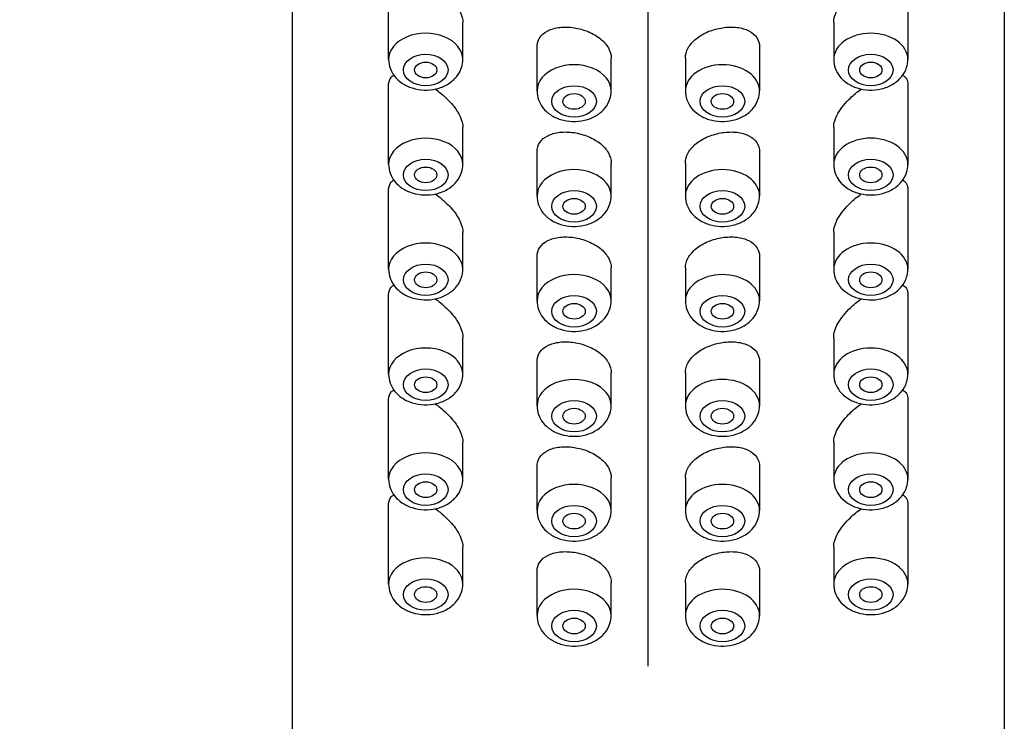
# Model space of a CAD drawing. Units: millimetres. Extents: x 32 to 1156, y 20 to 808.
# Drawn here: x 158 to 191, y 393 to 417 of the extents above; entities that cross this region are included whole.
import ezdxf

# ---------------------------------------------------------------- set-up
doc = ezdxf.new("R2010")
doc.units = ezdxf.units.MM
doc.header["$LTSCALE"] = 4
doc.linetypes.add('CHAIN', pattern=[0.3543, 0.2362, -0.0295, 0.0591, -0.0295])
doc.linetypes.add('DASH_DOT', pattern=[0.182, 0.1181, -0.0295, 0.0049, -0.0295])
for name, color, linetype, lineweight, true_color in [('Centerline (ISO)', 1, 'DASH_DOT', 25, 0xff0000), ('Dimension (ISO)', 7, 'Continuous', 18, 0x00003f), ('Visible (ISO)', 7, 'Continuous', 25, 0x00003f), ('Visible Narrow (ISO)', 7, 'Continuous', 25, 0x00003f)]:
    doc.layers.add(name, color=color, linetype=linetype, lineweight=lineweight, true_color=true_color)
doc.styles.add('Samuel Heath (ISO)', font='tahoma.ttf')
doc.dimstyles.new('Samuel Heath (ISO)', dxfattribs={"dimscale": 4, "dimtxt": 3, "dimasz": 2.5, "dimexe": 1, "dimexo": 1.5, "dimgap": 0.762, "dimtad": 0, "dimtih": 1, "dimtoh": 1, "dimdec": 4, "dimlfac": 0.03937, "dimrnd": 1e-08, "dimzin": 1, "dimdsep": 46, "dimlunit": 5, "dimtxsty": 'Samuel Heath (ISO)', "dimcen": 0.09, "dimdle": 10, "dimclrd": 256, "dimclre": 256, "dimclrt": 256, "dimazin": 0, "dimtfac": 1, "dimtdec": 4, "dimtmove": 0, "dimatfit": 3, "dimfxl": 0, "dimfrac": 2, "dimtolj": 1, "dimtzin": 0, "dimlwd": 15, "dimlwe": 15, "dimarcsym": 0})

# ---------------------------------------------------------------- blocks, each defined once
blk = doc.blocks.new('*D14')
at = {"layer": 'Defpoints', "color": 0, "transparency": 16777216}
for p in [(90.513, 463.052), (178.963, 463.052), (154.513, 272.178)]:
    blk.add_point(p, dxfattribs=at)
at = {"layer": 'Dimension (ISO)', "color": 176, "lineweight": 15, "true_color": 0x000080, "transparency": 16777216}
for p, q in [((172.963, 463.052), (86.513, 463.052)), ((90.513, 453.052), (90.513, 378.238)), ((90.513, 282.178), (90.513, 356.991)), ((148.513, 272.178), (86.513, 272.178))]:
    blk.add_line(p, q, dxfattribs=at)
at = {"layer": 'Dimension (ISO)', "color": 176, "true_color": 0x000080, "transparency": 16777216}
for points in [[(88.846, 453.052), (92.179, 453.052), (90.513, 463.052)], [(88.846, 282.178), (92.179, 282.178), (90.513, 272.178)]]:
    blk.add_solid(points, dxfattribs=at)
at = {"layer": 'Dimension (ISO)', "color": 176, "lineweight": 18, "true_color": 0x000080, "transparency": 16777216, "insert": (90.513, 375.19), "char_height": 12, "attachment_point": 2, "style": 'Samuel Heath (ISO)'}
blk.add_mtext('\\A1;7 1/2', dxfattribs=at)

msp = doc.modelspace()

# ---------------------------------------------------------------- linework, layer by layer
at = {"layer": 'Centerline (ISO)', "linetype": 'CHAIN', "ltscale": 23.990969}
msp.add_line((178.96275, 191.33765), (178.96275, 471.71165), dxfattribs=at)
at = {"layer": 'Visible (ISO)'}
for p, q in [((166.96275, 453.01022), (166.96275, 306.17759)), ((190.96275, 453.01022), (190.96275, 306.17759)), ((170.21275, 415.77914), (170.21275, 418.45764)), ((187.71275, 418.45764), (187.71275, 415.77914)), ((172.71275, 415.77914), (172.71275, 417.02089)), ((185.21275, 417.02089), (185.21275, 415.77914)), ((175.21275, 414.71848), (175.21275, 416.2041)), ((182.71275, 416.2041), (182.71275, 414.71848)), ((177.71275, 414.71848), (177.71275, 415.8253)), ((180.21275, 415.8253), (180.21275, 414.71848)), ((170.21275, 412.24361), (170.21275, 414.9221)), ((187.71275, 414.9221), (187.71275, 412.24361)), ((172.71275, 412.24361), (172.71275, 413.48535)), ((185.21275, 413.48535), (185.21275, 412.24361)), ((175.21275, 411.18294), (175.21275, 412.66857)), ((182.71275, 412.66857), (182.71275, 411.18294)), ((177.71275, 411.18294), (177.71275, 412.28977)), ((180.21275, 412.28977), (180.21275, 411.18294)), ((170.21275, 408.70807), (170.21275, 411.38657)), ((187.71275, 411.38657), (187.71275, 408.70807)), ((172.71275, 408.70807), (172.71275, 409.94982)), ((185.21275, 409.94982), (185.21275, 408.70807)), ((175.21275, 407.64741), (175.21275, 409.13303)), ((182.71275, 409.13303), (182.71275, 407.64741)), ((177.71275, 407.64741), (177.71275, 408.75423)), ((180.21275, 408.75423), (180.21275, 407.64741)), ((170.21275, 405.17254), (170.21275, 407.85103)), ((187.71275, 407.85103), (187.71275, 405.17254)), ((172.71275, 405.17254), (172.71275, 406.41429)), ((185.21275, 406.41429), (185.21275, 405.17254)), ((175.21275, 404.11188), (175.21275, 405.5975)), ((182.71275, 405.5975), (182.71275, 404.11188)), ((177.71275, 404.11188), (177.71275, 405.2187)), ((180.21275, 405.2187), (180.21275, 404.11188)), ((170.21275, 401.637), (170.21275, 404.3155)), ((187.71275, 404.3155), (187.71275, 401.637)), ((172.71275, 401.637), (172.71275, 402.87875)), ((185.21275, 402.87875), (185.21275, 401.637)), ((175.21275, 400.57634), (175.21275, 402.06197)), ((182.71275, 402.06197), (182.71275, 400.57634)), ((177.71275, 400.57634), (177.71275, 401.68316)), ((180.21275, 401.68316), (180.21275, 400.57634)), ((170.21275, 398.10147), (170.21275, 400.77997)), ((187.71275, 400.77997), (187.71275, 398.10147)), ((172.71275, 398.10147), (172.71275, 399.34322)), ((185.21275, 399.34322), (185.21275, 398.10147)), ((175.21275, 397.04081), (175.21275, 398.52643)), ((182.71275, 398.52643), (182.71275, 397.04081)), ((177.71275, 397.04081), (177.71275, 398.14763)), ((180.21275, 398.14763), (180.21275, 397.04081))]:
    msp.add_line(p, q, dxfattribs=at)
for centre, major_axis in [((171.46275, 415.42559), (0.375, 0)), ((186.46275, 415.42559), (-0.375, 0)), ((176.46275, 414.36493), (0.375, 0)), ((181.46275, 414.36493), (-0.375, 0)), ((171.46275, 411.89005), (0.375, 0)), ((186.46275, 411.89005), (-0.375, 0)), ((176.46275, 410.82939), (0.375, 0)), ((181.46275, 410.82939), (-0.375, 0)), ((171.46275, 408.35452), (0.375, 0)), ((186.46275, 408.35452), (-0.375, 0)), ((176.46275, 407.29386), (0.375, 0)), ((181.46275, 407.29386), (-0.375, 0)), ((171.46275, 404.81898), (0.375, 0)), ((186.46275, 404.81898), (-0.375, 0)), ((176.46275, 403.75832), (0.375, 0)), ((181.46275, 403.75832), (-0.375, 0)), ((171.46275, 401.28345), (0.375, 0)), ((186.46275, 401.28345), (-0.375, 0)), ((176.46275, 400.22279), (0.375, 0)), ((181.46275, 400.22279), (-0.375, 0)), ((171.46275, 397.74792), (0.375, 0)), ((186.46275, 397.74792), (-0.375, 0)), ((176.46275, 396.68726), (0.375, 0)), ((181.46275, 396.68726), (-0.375, 0))]:
    msp.add_ellipse(centre, major_axis=major_axis, ratio=0.70710678, dxfattribs=at)
for points, knots in [([(171.78522, 418.31818), (171.83902, 418.27965), (171.89278, 418.23896), (172.10628, 418.06691), (172.25837, 417.91963), (172.47605, 417.65232), (172.56371, 417.51949), (172.68217, 417.25849), (172.71275, 417.13019), (172.71275, 417.02089)], [0.695997444, 0.695997444, 0.695997444, 0.695997444, 0.715371604, 0.715371604, 0.774259564, 0.774259564, 0.820633081, 0.820633081, 0.867006597, 0.867006597, 0.867006597, 0.867006597]), ([(185.21275, 417.02089), (185.21275, 417.08876), (185.22457, 417.16733), (185.27378, 417.32968), (185.31109, 417.41347), (185.45054, 417.66524), (185.615, 417.86424), (185.88669, 418.1237), (186.0116, 418.2259), (186.14027, 418.31816)], [0, 0, 0, 0, 0.028793578, 0.028793578, 0.057587156, 0.057587156, 0.123254687, 0.123254687, 0.170304971, 0.170304971, 0.170304971, 0.170304971]), ([(175.21275, 416.2041), (175.21275, 416.31517), (175.24419, 416.42576), (175.37033, 416.61339), (175.46499, 416.69064), (175.68463, 416.80228), (175.8258, 416.84314), (176.13548, 416.8785), (176.30406, 416.87311), (176.61865, 416.82573), (176.78592, 416.78116), (177.09491, 416.65345), (177.23658, 416.57016), (177.45864, 416.39115), (177.55439, 416.28401), (177.68144, 416.05657), (177.71275, 415.93615), (177.71275, 415.8253)], [0.381288076, 0.381288076, 0.381288076, 0.381288076, 0.428410183, 0.428410183, 0.47553229, 0.47553229, 0.524207146, 0.524207146, 0.572882001, 0.572882001, 0.62070106, 0.62070106, 0.668520118, 0.668520118, 0.715548135, 0.715548135, 0.762576151, 0.762576151, 0.762576151, 0.762576151]), ([(180.21275, 415.8253), (180.21275, 415.93615), (180.24405, 416.05657), (180.37111, 416.28401), (180.46686, 416.39115), (180.68891, 416.57016), (180.83058, 416.65345), (181.13958, 416.78116), (181.30685, 416.82573), (181.62144, 416.87311), (181.79001, 416.8785), (182.0997, 416.84314), (182.24086, 416.80228), (182.46051, 416.69064), (182.55516, 416.61339), (182.68131, 416.42576), (182.71275, 416.31517), (182.71275, 416.2041)], [0, 0, 0, 0, 0.047028017, 0.047028017, 0.094056033, 0.094056033, 0.141875092, 0.141875092, 0.18969415, 0.18969415, 0.238369006, 0.238369006, 0.287043861, 0.287043861, 0.334165968, 0.334165968, 0.381288076, 0.381288076, 0.381288076, 0.381288076]), ([(170.21275, 415.77914), (170.21275, 415.6776), (170.23088, 415.57629), (170.29946, 415.3833), (170.35127, 415.29261), (170.48484, 415.12233), (170.56967, 415.04601), (170.76806, 414.91112), (170.8842, 414.85681), (171.13466, 414.77746), (171.26984, 414.75483), (171.54325, 414.74482), (171.68152, 414.75791), (171.94858, 414.82101), (172.07755, 414.87076), (172.30921, 415.00721), (172.41326, 415.09211), (172.57305, 415.28769), (172.63328, 415.39339), (172.69801, 415.59588), (172.71275, 415.68744), (172.71275, 415.77914)], [1.57079633, 1.57079633, 1.57079633, 1.57079633, 1.81697529, 1.81697529, 2.07721151, 2.07721151, 2.37578793, 2.37578793, 2.72034241, 2.72034241, 3.08986804, 3.08986804, 3.46411608, 3.46411608, 3.83610602, 3.83610602, 4.18852561, 4.18852561, 4.49006541, 4.49006541, 4.71238898, 4.71238898, 4.71238898, 4.71238898]), ([(185.21275, 415.77914), (185.21275, 415.6776), (185.23088, 415.57629), (185.29946, 415.3833), (185.35127, 415.29261), (185.48484, 415.12233), (185.56967, 415.04601), (185.76806, 414.91112), (185.8842, 414.85681), (186.13466, 414.77746), (186.26984, 414.75483), (186.54325, 414.74482), (186.68152, 414.75791), (186.94858, 414.82101), (187.07755, 414.87076), (187.30921, 415.00721), (187.41326, 415.09211), (187.57305, 415.28769), (187.63328, 415.39339), (187.69801, 415.59588), (187.71275, 415.68744), (187.71275, 415.77914)], [1.57079633, 1.57079633, 1.57079633, 1.57079633, 1.81697529, 1.81697529, 2.07721151, 2.07721151, 2.37578793, 2.37578793, 2.72034241, 2.72034241, 3.08986804, 3.08986804, 3.46411608, 3.46411608, 3.83610602, 3.83610602, 4.18852561, 4.18852561, 4.49006541, 4.49006541, 4.71238898, 4.71238898, 4.71238898, 4.71238898]), ([(170.21275, 414.9221), (170.21275, 415.03353), (170.24426, 415.1235), (170.32642, 415.209), (170.35652, 415.22939), (170.38983, 415.24473)], [0.4335032985, 0.4335032985, 0.4335032985, 0.4335032985, 0.48077767, 0.48077767, 0.5016732646, 0.5016732646, 0.5016732646, 0.5016732646]), ([(187.53584, 415.24493), (187.58681, 415.2214), (187.63342, 415.1832), (187.69653, 415.07349), (187.71275, 415.0015), (187.71275, 414.9221)], [0.3635618057, 0.3635618057, 0.3635618057, 0.3635618057, 0.3972130996, 0.3972130996, 0.4308986018, 0.4308986018, 0.4308986018, 0.4308986018]), ([(171.78522, 414.78264), (171.83902, 414.74412), (171.89278, 414.70343), (172.10628, 414.53138), (172.25837, 414.3841), (172.47605, 414.11679), (172.56371, 413.98396), (172.68217, 413.72296), (172.71275, 413.59466), (172.71275, 413.48535)], [0.695997444, 0.695997444, 0.695997444, 0.695997444, 0.715371604, 0.715371604, 0.774259564, 0.774259564, 0.820633081, 0.820633081, 0.867006597, 0.867006597, 0.867006597, 0.867006597]), ([(175.21275, 414.71848), (175.21275, 414.61694), (175.23088, 414.51563), (175.29946, 414.32264), (175.35127, 414.23195), (175.48484, 414.06167), (175.56967, 413.98535), (175.76806, 413.85046), (175.8842, 413.79615), (176.13466, 413.7168), (176.26984, 413.69417), (176.54325, 413.68416), (176.68152, 413.69725), (176.94858, 413.76035), (177.07755, 413.8101), (177.30921, 413.94655), (177.41326, 414.03145), (177.57305, 414.22703), (177.63328, 414.33273), (177.69801, 414.53522), (177.71275, 414.62678), (177.71275, 414.71848)], [1.57079633, 1.57079633, 1.57079633, 1.57079633, 1.81697529, 1.81697529, 2.07721151, 2.07721151, 2.37578793, 2.37578793, 2.72034241, 2.72034241, 3.08986804, 3.08986804, 3.46411608, 3.46411608, 3.83610602, 3.83610602, 4.18852561, 4.18852561, 4.49006541, 4.49006541, 4.71238898, 4.71238898, 4.71238898, 4.71238898]), ([(180.21275, 414.71848), (180.21275, 414.61694), (180.23088, 414.51563), (180.29946, 414.32264), (180.35127, 414.23195), (180.48484, 414.06167), (180.56967, 413.98535), (180.76806, 413.85046), (180.8842, 413.79615), (181.13466, 413.7168), (181.26984, 413.69417), (181.54325, 413.68416), (181.68152, 413.69725), (181.94858, 413.76035), (182.07755, 413.8101), (182.30921, 413.94655), (182.41326, 414.03145), (182.57305, 414.22703), (182.63328, 414.33273), (182.69801, 414.53522), (182.71275, 414.62678), (182.71275, 414.71848)], [1.57079633, 1.57079633, 1.57079633, 1.57079633, 1.81697529, 1.81697529, 2.07721151, 2.07721151, 2.37578793, 2.37578793, 2.72034241, 2.72034241, 3.08986804, 3.08986804, 3.46411608, 3.46411608, 3.83610602, 3.83610602, 4.18852561, 4.18852561, 4.49006541, 4.49006541, 4.71238898, 4.71238898, 4.71238898, 4.71238898]), ([(185.21275, 413.48535), (185.21275, 413.55322), (185.22457, 413.63179), (185.27378, 413.79414), (185.31109, 413.87793), (185.45054, 414.12971), (185.615, 414.3287), (185.88669, 414.58817), (186.0116, 414.69037), (186.14027, 414.78262)], [0, 0, 0, 0, 0.028793578, 0.028793578, 0.057587156, 0.057587156, 0.123254687, 0.123254687, 0.170304971, 0.170304971, 0.170304971, 0.170304971]), ([(175.21275, 412.66857), (175.21275, 412.77963), (175.24419, 412.89022), (175.37033, 413.07786), (175.46499, 413.1551), (175.68463, 413.26675), (175.8258, 413.30761), (176.13548, 413.34297), (176.30406, 413.33758), (176.61865, 413.29019), (176.78592, 413.24563), (177.09491, 413.11792), (177.23658, 413.03463), (177.45864, 412.85562), (177.55439, 412.74848), (177.68144, 412.52104), (177.71275, 412.40061), (177.71275, 412.28977)], [0.381288076, 0.381288076, 0.381288076, 0.381288076, 0.428410183, 0.428410183, 0.47553229, 0.47553229, 0.524207146, 0.524207146, 0.572882001, 0.572882001, 0.62070106, 0.62070106, 0.668520118, 0.668520118, 0.715548135, 0.715548135, 0.762576151, 0.762576151, 0.762576151, 0.762576151]), ([(180.21275, 412.28977), (180.21275, 412.40061), (180.24405, 412.52104), (180.37111, 412.74848), (180.46686, 412.85562), (180.68891, 413.03463), (180.83058, 413.11792), (181.13958, 413.24563), (181.30685, 413.29019), (181.62144, 413.33758), (181.79001, 413.34297), (182.0997, 413.30761), (182.24086, 413.26675), (182.46051, 413.1551), (182.55516, 413.07786), (182.68131, 412.89022), (182.71275, 412.77963), (182.71275, 412.66857)], [0, 0, 0, 0, 0.047028017, 0.047028017, 0.094056033, 0.094056033, 0.141875092, 0.141875092, 0.18969415, 0.18969415, 0.238369006, 0.238369006, 0.287043861, 0.287043861, 0.334165968, 0.334165968, 0.381288076, 0.381288076, 0.381288076, 0.381288076]), ([(170.21275, 412.24361), (170.21275, 412.14206), (170.23088, 412.04076), (170.29946, 411.84777), (170.35127, 411.75708), (170.48484, 411.58679), (170.56967, 411.51048), (170.76806, 411.37559), (170.8842, 411.32128), (171.13466, 411.24193), (171.26984, 411.21929), (171.54325, 411.20928), (171.68152, 411.22237), (171.94858, 411.28548), (172.07755, 411.33523), (172.30921, 411.47167), (172.41326, 411.55658), (172.57305, 411.75216), (172.63328, 411.85786), (172.69801, 412.06035), (172.71275, 412.1519), (172.71275, 412.24361)], [1.57079633, 1.57079633, 1.57079633, 1.57079633, 1.81697529, 1.81697529, 2.07721151, 2.07721151, 2.37578793, 2.37578793, 2.72034241, 2.72034241, 3.08986804, 3.08986804, 3.46411608, 3.46411608, 3.83610602, 3.83610602, 4.18852561, 4.18852561, 4.49006541, 4.49006541, 4.71238898, 4.71238898, 4.71238898, 4.71238898]), ([(185.21275, 412.24361), (185.21275, 412.14206), (185.23088, 412.04076), (185.29946, 411.84777), (185.35127, 411.75708), (185.48484, 411.58679), (185.56967, 411.51048), (185.76806, 411.37559), (185.8842, 411.32128), (186.13466, 411.24193), (186.26984, 411.21929), (186.54325, 411.20928), (186.68152, 411.22237), (186.94858, 411.28548), (187.07755, 411.33523), (187.30921, 411.47167), (187.41326, 411.55658), (187.57305, 411.75216), (187.63328, 411.85786), (187.69801, 412.06035), (187.71275, 412.1519), (187.71275, 412.24361)], [1.57079633, 1.57079633, 1.57079633, 1.57079633, 1.81697529, 1.81697529, 2.07721151, 2.07721151, 2.37578793, 2.37578793, 2.72034241, 2.72034241, 3.08986804, 3.08986804, 3.46411608, 3.46411608, 3.83610602, 3.83610602, 4.18852561, 4.18852561, 4.49006541, 4.49006541, 4.71238898, 4.71238898, 4.71238898, 4.71238898]), ([(170.21275, 411.38657), (170.21275, 411.49799), (170.24426, 411.58797), (170.32642, 411.67346), (170.35652, 411.69385), (170.38983, 411.70919)], [0.4335032985, 0.4335032985, 0.4335032985, 0.4335032985, 0.48077767, 0.48077767, 0.5016732646, 0.5016732646, 0.5016732646, 0.5016732646]), ([(187.53584, 411.7094), (187.58681, 411.68587), (187.63342, 411.64767), (187.69653, 411.53795), (187.71275, 411.46597), (187.71275, 411.38657)], [0.3635618057, 0.3635618057, 0.3635618057, 0.3635618057, 0.3972130996, 0.3972130996, 0.4308986018, 0.4308986018, 0.4308986018, 0.4308986018]), ([(171.78522, 411.24711), (171.83902, 411.20859), (171.89278, 411.16789), (172.10628, 410.99584), (172.25837, 410.84856), (172.47605, 410.58125), (172.56371, 410.44842), (172.68217, 410.18743), (172.71275, 410.05912), (172.71275, 409.94982)], [0.695997444, 0.695997444, 0.695997444, 0.695997444, 0.715371604, 0.715371604, 0.774259564, 0.774259564, 0.820633081, 0.820633081, 0.867006597, 0.867006597, 0.867006597, 0.867006597]), ([(175.21275, 411.18294), (175.21275, 411.0814), (175.23088, 410.9801), (175.29946, 410.78711), (175.35127, 410.69642), (175.48484, 410.52613), (175.56967, 410.44982), (175.76806, 410.31493), (175.8842, 410.26062), (176.13466, 410.18126), (176.26984, 410.15863), (176.54325, 410.14862), (176.68152, 410.16171), (176.94858, 410.22482), (177.07755, 410.27457), (177.30921, 410.41101), (177.41326, 410.49592), (177.57305, 410.6915), (177.63328, 410.7972), (177.69801, 410.99969), (177.71275, 411.09124), (177.71275, 411.18294)], [1.57079633, 1.57079633, 1.57079633, 1.57079633, 1.81697529, 1.81697529, 2.07721151, 2.07721151, 2.37578793, 2.37578793, 2.72034241, 2.72034241, 3.08986804, 3.08986804, 3.46411608, 3.46411608, 3.83610602, 3.83610602, 4.18852561, 4.18852561, 4.49006541, 4.49006541, 4.71238898, 4.71238898, 4.71238898, 4.71238898]), ([(180.21275, 411.18294), (180.21275, 411.0814), (180.23088, 410.9801), (180.29946, 410.78711), (180.35127, 410.69642), (180.48484, 410.52613), (180.56967, 410.44982), (180.76806, 410.31493), (180.8842, 410.26062), (181.13466, 410.18126), (181.26984, 410.15863), (181.54325, 410.14862), (181.68152, 410.16171), (181.94858, 410.22482), (182.07755, 410.27457), (182.30921, 410.41101), (182.41326, 410.49592), (182.57305, 410.6915), (182.63328, 410.7972), (182.69801, 410.99969), (182.71275, 411.09124), (182.71275, 411.18294)], [1.57079633, 1.57079633, 1.57079633, 1.57079633, 1.81697529, 1.81697529, 2.07721151, 2.07721151, 2.37578793, 2.37578793, 2.72034241, 2.72034241, 3.08986804, 3.08986804, 3.46411608, 3.46411608, 3.83610602, 3.83610602, 4.18852561, 4.18852561, 4.49006541, 4.49006541, 4.71238898, 4.71238898, 4.71238898, 4.71238898]), ([(185.21275, 409.94982), (185.21275, 410.01769), (185.22457, 410.09626), (185.27378, 410.25861), (185.31109, 410.3424), (185.45054, 410.59418), (185.615, 410.79317), (185.88669, 411.05264), (186.0116, 411.15484), (186.14027, 411.24709)], [0, 0, 0, 0, 0.028793578, 0.028793578, 0.057587156, 0.057587156, 0.123254687, 0.123254687, 0.170304971, 0.170304971, 0.170304971, 0.170304971]), ([(175.21275, 409.13303), (175.21275, 409.2441), (175.24419, 409.35469), (175.37033, 409.54233), (175.46499, 409.61957), (175.68463, 409.73122), (175.8258, 409.77208), (176.13548, 409.80744), (176.30406, 409.80204), (176.61865, 409.75466), (176.78592, 409.71009), (177.09491, 409.58239), (177.23658, 409.49909), (177.45864, 409.32008), (177.55439, 409.21295), (177.68144, 408.98551), (177.71275, 408.86508), (177.71275, 408.75423)], [0.381288076, 0.381288076, 0.381288076, 0.381288076, 0.428410183, 0.428410183, 0.47553229, 0.47553229, 0.524207146, 0.524207146, 0.572882001, 0.572882001, 0.62070106, 0.62070106, 0.668520118, 0.668520118, 0.715548135, 0.715548135, 0.762576151, 0.762576151, 0.762576151, 0.762576151]), ([(180.21275, 408.75423), (180.21275, 408.86508), (180.24405, 408.98551), (180.37111, 409.21295), (180.46686, 409.32008), (180.68891, 409.49909), (180.83058, 409.58239), (181.13958, 409.71009), (181.30685, 409.75466), (181.62144, 409.80204), (181.79001, 409.80744), (182.0997, 409.77208), (182.24086, 409.73122), (182.46051, 409.61957), (182.55516, 409.54233), (182.68131, 409.35469), (182.71275, 409.2441), (182.71275, 409.13303)], [0, 0, 0, 0, 0.047028017, 0.047028017, 0.094056033, 0.094056033, 0.141875092, 0.141875092, 0.18969415, 0.18969415, 0.238369006, 0.238369006, 0.287043861, 0.287043861, 0.334165968, 0.334165968, 0.381288076, 0.381288076, 0.381288076, 0.381288076]), ([(170.21275, 408.70807), (170.21275, 408.60653), (170.23088, 408.50522), (170.29946, 408.31223), (170.35127, 408.22154), (170.48484, 408.05126), (170.56967, 407.97494), (170.76806, 407.84005), (170.8842, 407.78574), (171.13466, 407.70639), (171.26984, 407.68376), (171.54325, 407.67375), (171.68152, 407.68684), (171.94858, 407.74995), (172.07755, 407.79969), (172.30921, 407.93614), (172.41326, 408.02104), (172.57305, 408.21662), (172.63328, 408.32233), (172.69801, 408.52481), (172.71275, 408.61637), (172.71275, 408.70807)], [1.57079633, 1.57079633, 1.57079633, 1.57079633, 1.81697529, 1.81697529, 2.07721151, 2.07721151, 2.37578793, 2.37578793, 2.72034241, 2.72034241, 3.08986804, 3.08986804, 3.46411608, 3.46411608, 3.83610602, 3.83610602, 4.18852561, 4.18852561, 4.49006541, 4.49006541, 4.71238898, 4.71238898, 4.71238898, 4.71238898]), ([(185.21275, 408.70807), (185.21275, 408.60653), (185.23088, 408.50522), (185.29946, 408.31223), (185.35127, 408.22154), (185.48484, 408.05126), (185.56967, 407.97494), (185.76806, 407.84005), (185.8842, 407.78574), (186.13466, 407.70639), (186.26984, 407.68376), (186.54325, 407.67375), (186.68152, 407.68684), (186.94858, 407.74995), (187.07755, 407.79969), (187.30921, 407.93614), (187.41326, 408.02104), (187.57305, 408.21662), (187.63328, 408.32233), (187.69801, 408.52481), (187.71275, 408.61637), (187.71275, 408.70807)], [1.57079633, 1.57079633, 1.57079633, 1.57079633, 1.81697529, 1.81697529, 2.07721151, 2.07721151, 2.37578793, 2.37578793, 2.72034241, 2.72034241, 3.08986804, 3.08986804, 3.46411608, 3.46411608, 3.83610602, 3.83610602, 4.18852561, 4.18852561, 4.49006541, 4.49006541, 4.71238898, 4.71238898, 4.71238898, 4.71238898]), ([(170.21275, 407.85103), (170.21275, 407.96246), (170.24426, 408.05243), (170.32642, 408.13793), (170.35652, 408.15832), (170.38983, 408.17366)], [0.4335032985, 0.4335032985, 0.4335032985, 0.4335032985, 0.48077767, 0.48077767, 0.5016732646, 0.5016732646, 0.5016732646, 0.5016732646]), ([(187.53584, 408.17387), (187.58681, 408.15033), (187.63342, 408.11213), (187.69653, 408.00242), (187.71275, 407.93043), (187.71275, 407.85103)], [0.3635618057, 0.3635618057, 0.3635618057, 0.3635618057, 0.3972130996, 0.3972130996, 0.4308986018, 0.4308986018, 0.4308986018, 0.4308986018]), ([(171.78522, 407.71157), (171.83902, 407.67305), (171.89278, 407.63236), (172.10628, 407.46031), (172.25837, 407.31303), (172.47605, 407.04572), (172.56371, 406.91289), (172.68217, 406.65189), (172.71275, 406.52359), (172.71275, 406.41429)], [0.695997444, 0.695997444, 0.695997444, 0.695997444, 0.715371604, 0.715371604, 0.774259564, 0.774259564, 0.820633081, 0.820633081, 0.867006597, 0.867006597, 0.867006597, 0.867006597]), ([(175.21275, 407.64741), (175.21275, 407.54587), (175.23088, 407.44456), (175.29946, 407.25157), (175.35127, 407.16088), (175.48484, 406.9906), (175.56967, 406.91428), (175.76806, 406.77939), (175.8842, 406.72508), (176.13466, 406.64573), (176.26984, 406.6231), (176.54325, 406.61309), (176.68152, 406.62618), (176.94858, 406.68929), (177.07755, 406.73903), (177.30921, 406.87548), (177.41326, 406.96038), (177.57305, 407.15596), (177.63328, 407.26167), (177.69801, 407.46415), (177.71275, 407.55571), (177.71275, 407.64741)], [1.57079633, 1.57079633, 1.57079633, 1.57079633, 1.81697529, 1.81697529, 2.07721151, 2.07721151, 2.37578793, 2.37578793, 2.72034241, 2.72034241, 3.08986804, 3.08986804, 3.46411608, 3.46411608, 3.83610602, 3.83610602, 4.18852561, 4.18852561, 4.49006541, 4.49006541, 4.71238898, 4.71238898, 4.71238898, 4.71238898]), ([(180.21275, 407.64741), (180.21275, 407.54587), (180.23088, 407.44456), (180.29946, 407.25157), (180.35127, 407.16088), (180.48484, 406.9906), (180.56967, 406.91428), (180.76806, 406.77939), (180.8842, 406.72508), (181.13466, 406.64573), (181.26984, 406.6231), (181.54325, 406.61309), (181.68152, 406.62618), (181.94858, 406.68929), (182.07755, 406.73903), (182.30921, 406.87548), (182.41326, 406.96038), (182.57305, 407.15596), (182.63328, 407.26167), (182.69801, 407.46415), (182.71275, 407.55571), (182.71275, 407.64741)], [1.57079633, 1.57079633, 1.57079633, 1.57079633, 1.81697529, 1.81697529, 2.07721151, 2.07721151, 2.37578793, 2.37578793, 2.72034241, 2.72034241, 3.08986804, 3.08986804, 3.46411608, 3.46411608, 3.83610602, 3.83610602, 4.18852561, 4.18852561, 4.49006541, 4.49006541, 4.71238898, 4.71238898, 4.71238898, 4.71238898]), ([(185.21275, 406.41429), (185.21275, 406.48215), (185.22457, 406.56073), (185.27378, 406.72307), (185.31109, 406.80686), (185.45054, 407.05864), (185.615, 407.25763), (185.88669, 407.5171), (186.0116, 407.6193), (186.14027, 407.71156)], [0, 0, 0, 0, 0.028793578, 0.028793578, 0.057587156, 0.057587156, 0.123254687, 0.123254687, 0.170304971, 0.170304971, 0.170304971, 0.170304971]), ([(175.21275, 405.5975), (175.21275, 405.70857), (175.24419, 405.81916), (175.37033, 406.00679), (175.46499, 406.08403), (175.68463, 406.19568), (175.8258, 406.23654), (176.13548, 406.2719), (176.30406, 406.26651), (176.61865, 406.21912), (176.78592, 406.17456), (177.09491, 406.04685), (177.23658, 405.96356), (177.45864, 405.78455), (177.55439, 405.67741), (177.68144, 405.44997), (177.71275, 405.32954), (177.71275, 405.2187)], [0.381288076, 0.381288076, 0.381288076, 0.381288076, 0.428410183, 0.428410183, 0.47553229, 0.47553229, 0.524207146, 0.524207146, 0.572882001, 0.572882001, 0.62070106, 0.62070106, 0.668520118, 0.668520118, 0.715548135, 0.715548135, 0.762576151, 0.762576151, 0.762576151, 0.762576151]), ([(180.21275, 405.2187), (180.21275, 405.32954), (180.24405, 405.44997), (180.37111, 405.67741), (180.46686, 405.78455), (180.68891, 405.96356), (180.83058, 406.04685), (181.13958, 406.17456), (181.30685, 406.21912), (181.62144, 406.26651), (181.79001, 406.2719), (182.0997, 406.23654), (182.24086, 406.19568), (182.46051, 406.08403), (182.55516, 406.00679), (182.68131, 405.81916), (182.71275, 405.70857), (182.71275, 405.5975)], [0, 0, 0, 0, 0.047028017, 0.047028017, 0.094056033, 0.094056033, 0.141875092, 0.141875092, 0.18969415, 0.18969415, 0.238369006, 0.238369006, 0.287043861, 0.287043861, 0.334165968, 0.334165968, 0.381288076, 0.381288076, 0.381288076, 0.381288076]), ([(170.21275, 405.17254), (170.21275, 405.07099), (170.23088, 404.96969), (170.29946, 404.7767), (170.35127, 404.68601), (170.48484, 404.51573), (170.56967, 404.43941), (170.76806, 404.30452), (170.8842, 404.25021), (171.13466, 404.17086), (171.26984, 404.14822), (171.54325, 404.13822), (171.68152, 404.1513), (171.94858, 404.21441), (172.07755, 404.26416), (172.30921, 404.4006), (172.41326, 404.48551), (172.57305, 404.68109), (172.63328, 404.78679), (172.69801, 404.98928), (172.71275, 405.08083), (172.71275, 405.17254)], [1.57079633, 1.57079633, 1.57079633, 1.57079633, 1.81697529, 1.81697529, 2.07721151, 2.07721151, 2.37578793, 2.37578793, 2.72034241, 2.72034241, 3.08986804, 3.08986804, 3.46411608, 3.46411608, 3.83610602, 3.83610602, 4.18852561, 4.18852561, 4.49006541, 4.49006541, 4.71238898, 4.71238898, 4.71238898, 4.71238898]), ([(185.21275, 405.17254), (185.21275, 405.07099), (185.23088, 404.96969), (185.29946, 404.7767), (185.35127, 404.68601), (185.48484, 404.51573), (185.56967, 404.43941), (185.76806, 404.30452), (185.8842, 404.25021), (186.13466, 404.17086), (186.26984, 404.14822), (186.54325, 404.13822), (186.68152, 404.1513), (186.94858, 404.21441), (187.07755, 404.26416), (187.30921, 404.4006), (187.41326, 404.48551), (187.57305, 404.68109), (187.63328, 404.78679), (187.69801, 404.98928), (187.71275, 405.08083), (187.71275, 405.17254)], [1.57079633, 1.57079633, 1.57079633, 1.57079633, 1.81697529, 1.81697529, 2.07721151, 2.07721151, 2.37578793, 2.37578793, 2.72034241, 2.72034241, 3.08986804, 3.08986804, 3.46411608, 3.46411608, 3.83610602, 3.83610602, 4.18852561, 4.18852561, 4.49006541, 4.49006541, 4.71238898, 4.71238898, 4.71238898, 4.71238898]), ([(170.21275, 404.3155), (170.21275, 404.42693), (170.24426, 404.5169), (170.32642, 404.60239), (170.35652, 404.62279), (170.38983, 404.63812)], [0.4335032985, 0.4335032985, 0.4335032985, 0.4335032985, 0.48077767, 0.48077767, 0.5016732646, 0.5016732646, 0.5016732646, 0.5016732646]), ([(187.53584, 404.63833), (187.58681, 404.6148), (187.63342, 404.5766), (187.69653, 404.46689), (187.71275, 404.3949), (187.71275, 404.3155)], [0.3635618057, 0.3635618057, 0.3635618057, 0.3635618057, 0.3972130996, 0.3972130996, 0.4308986018, 0.4308986018, 0.4308986018, 0.4308986018]), ([(171.78522, 404.17604), (171.83902, 404.13752), (171.89278, 404.09683), (172.10628, 403.92478), (172.25837, 403.7775), (172.47605, 403.51019), (172.56371, 403.37735), (172.68217, 403.11636), (172.71275, 402.98806), (172.71275, 402.87875)], [0.695997444, 0.695997444, 0.695997444, 0.695997444, 0.715371604, 0.715371604, 0.774259564, 0.774259564, 0.820633081, 0.820633081, 0.867006597, 0.867006597, 0.867006597, 0.867006597]), ([(175.21275, 404.11188), (175.21275, 404.01033), (175.23088, 403.90903), (175.29946, 403.71604), (175.35127, 403.62535), (175.48484, 403.45507), (175.56967, 403.37875), (175.76806, 403.24386), (175.8842, 403.18955), (176.13466, 403.1102), (176.26984, 403.08756), (176.54325, 403.07755), (176.68152, 403.09064), (176.94858, 403.15375), (177.07755, 403.2035), (177.30921, 403.33994), (177.41326, 403.42485), (177.57305, 403.62043), (177.63328, 403.72613), (177.69801, 403.92862), (177.71275, 404.02017), (177.71275, 404.11188)], [1.57079633, 1.57079633, 1.57079633, 1.57079633, 1.81697529, 1.81697529, 2.07721151, 2.07721151, 2.37578793, 2.37578793, 2.72034241, 2.72034241, 3.08986804, 3.08986804, 3.46411608, 3.46411608, 3.83610602, 3.83610602, 4.18852561, 4.18852561, 4.49006541, 4.49006541, 4.71238898, 4.71238898, 4.71238898, 4.71238898]), ([(180.21275, 404.11188), (180.21275, 404.01033), (180.23088, 403.90903), (180.29946, 403.71604), (180.35127, 403.62535), (180.48484, 403.45507), (180.56967, 403.37875), (180.76806, 403.24386), (180.8842, 403.18955), (181.13466, 403.1102), (181.26984, 403.08756), (181.54325, 403.07755), (181.68152, 403.09064), (181.94858, 403.15375), (182.07755, 403.2035), (182.30921, 403.33994), (182.41326, 403.42485), (182.57305, 403.62043), (182.63328, 403.72613), (182.69801, 403.92862), (182.71275, 404.02017), (182.71275, 404.11188)], [1.57079633, 1.57079633, 1.57079633, 1.57079633, 1.81697529, 1.81697529, 2.07721151, 2.07721151, 2.37578793, 2.37578793, 2.72034241, 2.72034241, 3.08986804, 3.08986804, 3.46411608, 3.46411608, 3.83610602, 3.83610602, 4.18852561, 4.18852561, 4.49006541, 4.49006541, 4.71238898, 4.71238898, 4.71238898, 4.71238898]), ([(185.21275, 402.87875), (185.21275, 402.94662), (185.22457, 403.02519), (185.27378, 403.18754), (185.31109, 403.27133), (185.45054, 403.52311), (185.615, 403.7221), (185.88669, 403.98157), (186.0116, 404.08377), (186.14027, 404.17602)], [0, 0, 0, 0, 0.028793578, 0.028793578, 0.057587156, 0.057587156, 0.123254687, 0.123254687, 0.170304971, 0.170304971, 0.170304971, 0.170304971]), ([(175.21275, 402.06197), (175.21275, 402.17303), (175.24419, 402.28362), (175.37033, 402.47126), (175.46499, 402.5485), (175.68463, 402.66015), (175.8258, 402.70101), (176.13548, 402.73637), (176.30406, 402.73097), (176.61865, 402.68359), (176.78592, 402.63902), (177.09491, 402.51132), (177.23658, 402.42803), (177.45864, 402.24901), (177.55439, 402.14188), (177.68144, 401.91444), (177.71275, 401.79401), (177.71275, 401.68316)], [0.381288076, 0.381288076, 0.381288076, 0.381288076, 0.428410183, 0.428410183, 0.47553229, 0.47553229, 0.524207146, 0.524207146, 0.572882001, 0.572882001, 0.62070106, 0.62070106, 0.668520118, 0.668520118, 0.715548135, 0.715548135, 0.762576151, 0.762576151, 0.762576151, 0.762576151]), ([(180.21275, 401.68316), (180.21275, 401.79401), (180.24405, 401.91444), (180.37111, 402.14188), (180.46686, 402.24901), (180.68891, 402.42803), (180.83058, 402.51132), (181.13958, 402.63902), (181.30685, 402.68359), (181.62144, 402.73097), (181.79001, 402.73637), (182.0997, 402.70101), (182.24086, 402.66015), (182.46051, 402.5485), (182.55516, 402.47126), (182.68131, 402.28362), (182.71275, 402.17303), (182.71275, 402.06197)], [0, 0, 0, 0, 0.047028017, 0.047028017, 0.094056033, 0.094056033, 0.141875092, 0.141875092, 0.18969415, 0.18969415, 0.238369006, 0.238369006, 0.287043861, 0.287043861, 0.334165968, 0.334165968, 0.381288076, 0.381288076, 0.381288076, 0.381288076]), ([(170.21275, 401.637), (170.21275, 401.53546), (170.23088, 401.43416), (170.29946, 401.24117), (170.35127, 401.15048), (170.48484, 400.98019), (170.56967, 400.90387), (170.76806, 400.76898), (170.8842, 400.71468), (171.13466, 400.63532), (171.26984, 400.61269), (171.54325, 400.60268), (171.68152, 400.61577), (171.94858, 400.67888), (172.07755, 400.72863), (172.30921, 400.86507), (172.41326, 400.94998), (172.57305, 401.14555), (172.63328, 401.25126), (172.69801, 401.45374), (172.71275, 401.5453), (172.71275, 401.637)], [1.57079633, 1.57079633, 1.57079633, 1.57079633, 1.81697529, 1.81697529, 2.07721151, 2.07721151, 2.37578793, 2.37578793, 2.72034241, 2.72034241, 3.08986804, 3.08986804, 3.46411608, 3.46411608, 3.83610602, 3.83610602, 4.18852561, 4.18852561, 4.49006541, 4.49006541, 4.71238898, 4.71238898, 4.71238898, 4.71238898]), ([(185.21275, 401.637), (185.21275, 401.53546), (185.23088, 401.43416), (185.29946, 401.24117), (185.35127, 401.15048), (185.48484, 400.98019), (185.56967, 400.90387), (185.76806, 400.76898), (185.8842, 400.71468), (186.13466, 400.63532), (186.26984, 400.61269), (186.54325, 400.60268), (186.68152, 400.61577), (186.94858, 400.67888), (187.07755, 400.72863), (187.30921, 400.86507), (187.41326, 400.94998), (187.57305, 401.14555), (187.63328, 401.25126), (187.69801, 401.45374), (187.71275, 401.5453), (187.71275, 401.637)], [1.57079633, 1.57079633, 1.57079633, 1.57079633, 1.81697529, 1.81697529, 2.07721151, 2.07721151, 2.37578793, 2.37578793, 2.72034241, 2.72034241, 3.08986804, 3.08986804, 3.46411608, 3.46411608, 3.83610602, 3.83610602, 4.18852561, 4.18852561, 4.49006541, 4.49006541, 4.71238898, 4.71238898, 4.71238898, 4.71238898]), ([(170.21275, 400.77997), (170.21275, 400.89139), (170.24426, 400.98136), (170.32642, 401.06686), (170.35652, 401.08725), (170.38983, 401.10259)], [0.4335032985, 0.4335032985, 0.4335032985, 0.4335032985, 0.48077767, 0.48077767, 0.5016732646, 0.5016732646, 0.5016732646, 0.5016732646]), ([(187.53584, 401.1028), (187.58681, 401.07926), (187.63342, 401.04106), (187.69653, 400.93135), (187.71275, 400.85936), (187.71275, 400.77997)], [0.3635618057, 0.3635618057, 0.3635618057, 0.3635618057, 0.3972130996, 0.3972130996, 0.4308986018, 0.4308986018, 0.4308986018, 0.4308986018]), ([(171.78522, 400.64051), (171.83902, 400.60199), (171.89278, 400.56129), (172.10628, 400.38924), (172.25837, 400.24196), (172.47605, 399.97465), (172.56371, 399.84182), (172.68217, 399.58083), (172.71275, 399.45252), (172.71275, 399.34322)], [0.695997444, 0.695997444, 0.695997444, 0.695997444, 0.715371604, 0.715371604, 0.774259564, 0.774259564, 0.820633081, 0.820633081, 0.867006597, 0.867006597, 0.867006597, 0.867006597]), ([(175.21275, 400.57634), (175.21275, 400.4748), (175.23088, 400.3735), (175.29946, 400.18051), (175.35127, 400.08982), (175.48484, 399.91953), (175.56967, 399.84321), (175.76806, 399.70832), (175.8842, 399.65402), (176.13466, 399.57466), (176.26984, 399.55203), (176.54325, 399.54202), (176.68152, 399.55511), (176.94858, 399.61822), (177.07755, 399.66796), (177.30921, 399.80441), (177.41326, 399.88932), (177.57305, 400.08489), (177.63328, 400.1906), (177.69801, 400.39308), (177.71275, 400.48464), (177.71275, 400.57634)], [1.57079633, 1.57079633, 1.57079633, 1.57079633, 1.81697529, 1.81697529, 2.07721151, 2.07721151, 2.37578793, 2.37578793, 2.72034241, 2.72034241, 3.08986804, 3.08986804, 3.46411608, 3.46411608, 3.83610602, 3.83610602, 4.18852561, 4.18852561, 4.49006541, 4.49006541, 4.71238898, 4.71238898, 4.71238898, 4.71238898]), ([(180.21275, 400.57634), (180.21275, 400.4748), (180.23088, 400.3735), (180.29946, 400.18051), (180.35127, 400.08982), (180.48484, 399.91953), (180.56967, 399.84321), (180.76806, 399.70832), (180.8842, 399.65402), (181.13466, 399.57466), (181.26984, 399.55203), (181.54325, 399.54202), (181.68152, 399.55511), (181.94858, 399.61822), (182.07755, 399.66796), (182.30921, 399.80441), (182.41326, 399.88932), (182.57305, 400.08489), (182.63328, 400.1906), (182.69801, 400.39308), (182.71275, 400.48464), (182.71275, 400.57634)], [1.57079633, 1.57079633, 1.57079633, 1.57079633, 1.81697529, 1.81697529, 2.07721151, 2.07721151, 2.37578793, 2.37578793, 2.72034241, 2.72034241, 3.08986804, 3.08986804, 3.46411608, 3.46411608, 3.83610602, 3.83610602, 4.18852561, 4.18852561, 4.49006541, 4.49006541, 4.71238898, 4.71238898, 4.71238898, 4.71238898]), ([(185.21275, 399.34322), (185.21275, 399.41109), (185.22457, 399.48966), (185.27378, 399.65201), (185.31109, 399.7358), (185.45054, 399.98758), (185.615, 400.18657), (185.88669, 400.44603), (186.0116, 400.54823), (186.14027, 400.64049)], [0, 0, 0, 0, 0.028793578, 0.028793578, 0.057587156, 0.057587156, 0.123254687, 0.123254687, 0.170304971, 0.170304971, 0.170304971, 0.170304971]), ([(175.21275, 398.52643), (175.21275, 398.6375), (175.24419, 398.74809), (175.37033, 398.93572), (175.46499, 399.01297), (175.68463, 399.12462), (175.8258, 399.16547), (176.13548, 399.20083), (176.30406, 399.19544), (176.61865, 399.14806), (176.78592, 399.10349), (177.09491, 398.97579), (177.23658, 398.89249), (177.45864, 398.71348), (177.55439, 398.60635), (177.68144, 398.3789), (177.71275, 398.25848), (177.71275, 398.14763)], [0.381288076, 0.381288076, 0.381288076, 0.381288076, 0.428410183, 0.428410183, 0.47553229, 0.47553229, 0.524207146, 0.524207146, 0.572882001, 0.572882001, 0.62070106, 0.62070106, 0.668520118, 0.668520118, 0.715548135, 0.715548135, 0.762576151, 0.762576151, 0.762576151, 0.762576151]), ([(180.21275, 398.14763), (180.21275, 398.25848), (180.24405, 398.3789), (180.37111, 398.60635), (180.46686, 398.71348), (180.68891, 398.89249), (180.83058, 398.97579), (181.13958, 399.10349), (181.30685, 399.14806), (181.62144, 399.19544), (181.79001, 399.20083), (182.0997, 399.16547), (182.24086, 399.12462), (182.46051, 399.01297), (182.55516, 398.93572), (182.68131, 398.74809), (182.71275, 398.6375), (182.71275, 398.52643)], [0, 0, 0, 0, 0.047028017, 0.047028017, 0.094056033, 0.094056033, 0.141875092, 0.141875092, 0.18969415, 0.18969415, 0.238369006, 0.238369006, 0.287043861, 0.287043861, 0.334165968, 0.334165968, 0.381288076, 0.381288076, 0.381288076, 0.381288076]), ([(170.21275, 398.10147), (170.21275, 397.99993), (170.23088, 397.89862), (170.29946, 397.70563), (170.35127, 397.61494), (170.48484, 397.44466), (170.56967, 397.36834), (170.76806, 397.23345), (170.8842, 397.17914), (171.13466, 397.09979), (171.26984, 397.07716), (171.54325, 397.06715), (171.68152, 397.08024), (171.94858, 397.14334), (172.07755, 397.19309), (172.30921, 397.32954), (172.41326, 397.41444), (172.57305, 397.61002), (172.63328, 397.71572), (172.69801, 397.91821), (172.71275, 398.00977), (172.71275, 398.10147)], [1.57079633, 1.57079633, 1.57079633, 1.57079633, 1.81697529, 1.81697529, 2.07721151, 2.07721151, 2.37578793, 2.37578793, 2.72034241, 2.72034241, 3.08986804, 3.08986804, 3.46411608, 3.46411608, 3.83610602, 3.83610602, 4.18852561, 4.18852561, 4.49006541, 4.49006541, 4.71238898, 4.71238898, 4.71238898, 4.71238898]), ([(185.21275, 398.10147), (185.21275, 397.99993), (185.23088, 397.89862), (185.29946, 397.70563), (185.35127, 397.61494), (185.48484, 397.44466), (185.56967, 397.36834), (185.76806, 397.23345), (185.8842, 397.17914), (186.13466, 397.09979), (186.26984, 397.07716), (186.54325, 397.06715), (186.68152, 397.08024), (186.94858, 397.14334), (187.07755, 397.19309), (187.30921, 397.32954), (187.41326, 397.41444), (187.57305, 397.61002), (187.63328, 397.71572), (187.69801, 397.91821), (187.71275, 398.00977), (187.71275, 398.10147)], [1.57079633, 1.57079633, 1.57079633, 1.57079633, 1.81697529, 1.81697529, 2.07721151, 2.07721151, 2.37578793, 2.37578793, 2.72034241, 2.72034241, 3.08986804, 3.08986804, 3.46411608, 3.46411608, 3.83610602, 3.83610602, 4.18852561, 4.18852561, 4.49006541, 4.49006541, 4.71238898, 4.71238898, 4.71238898, 4.71238898]), ([(175.21275, 397.04081), (175.21275, 396.93927), (175.23088, 396.83796), (175.29946, 396.64497), (175.35127, 396.55428), (175.48484, 396.384), (175.56967, 396.30768), (175.76806, 396.17279), (175.8842, 396.11848), (176.13466, 396.03913), (176.26984, 396.0165), (176.54325, 396.00649), (176.68152, 396.01958), (176.94858, 396.08268), (177.07755, 396.13243), (177.30921, 396.26888), (177.41326, 396.35378), (177.57305, 396.54936), (177.63328, 396.65506), (177.69801, 396.85755), (177.71275, 396.94911), (177.71275, 397.04081)], [1.57079633, 1.57079633, 1.57079633, 1.57079633, 1.81697529, 1.81697529, 2.07721151, 2.07721151, 2.37578793, 2.37578793, 2.72034241, 2.72034241, 3.08986804, 3.08986804, 3.46411608, 3.46411608, 3.83610602, 3.83610602, 4.18852561, 4.18852561, 4.49006541, 4.49006541, 4.71238898, 4.71238898, 4.71238898, 4.71238898]), ([(180.21275, 397.04081), (180.21275, 396.93927), (180.23088, 396.83796), (180.29946, 396.64497), (180.35127, 396.55428), (180.48484, 396.384), (180.56967, 396.30768), (180.76806, 396.17279), (180.8842, 396.11848), (181.13466, 396.03913), (181.26984, 396.0165), (181.54325, 396.00649), (181.68152, 396.01958), (181.94858, 396.08268), (182.07755, 396.13243), (182.30921, 396.26888), (182.41326, 396.35378), (182.57305, 396.54936), (182.63328, 396.65506), (182.69801, 396.85755), (182.71275, 396.94911), (182.71275, 397.04081)], [1.57079633, 1.57079633, 1.57079633, 1.57079633, 1.81697529, 1.81697529, 2.07721151, 2.07721151, 2.37578793, 2.37578793, 2.72034241, 2.72034241, 3.08986804, 3.08986804, 3.46411608, 3.46411608, 3.83610602, 3.83610602, 4.18852561, 4.18852561, 4.49006541, 4.49006541, 4.71238898, 4.71238898, 4.71238898, 4.71238898])]:
    msp.add_open_spline(points, degree=3, knots=knots, dxfattribs=at)
at = {"layer": 'Visible Narrow (ISO)'}
for centre, major_axis, start_param, end_param in [((171.46275, 415.77914), (-1.25, 0), 3.14159265, 6.28318531), ((186.46275, 415.77914), (1.25, 0), 0, 3.14159265), ((176.46275, 414.71848), (-1.25, 0), 3.14159265, 6.28318531), ((181.46275, 414.71848), (1.25, 0), 0, 3.14159265), ((171.46275, 412.24361), (-1.25, 0), 3.14159265, 6.28318531), ((186.46275, 412.24361), (1.25, 0), 0, 3.14159265), ((176.46275, 411.18294), (-1.25, 0), 3.14159265, 6.28318531), ((181.46275, 411.18294), (1.25, 0), 0, 3.14159265), ((171.46275, 408.70807), (-1.25, 0), 3.14159265, 6.28318531), ((186.46275, 408.70807), (1.25, 0), 0, 3.14159265), ((176.46275, 407.64741), (-1.25, 0), 3.14159265, 6.28318531), ((181.46275, 407.64741), (1.25, 0), 0, 3.14159265), ((171.46275, 405.17254), (-1.25, 0), 3.14159265, 6.28318531), ((186.46275, 405.17254), (1.25, 0), 0, 3.14159265), ((176.46275, 404.11188), (-1.25, 0), 3.14159265, 6.28318531), ((181.46275, 404.11188), (1.25, 0), 0, 3.14159265), ((171.46275, 401.637), (-1.25, 0), 3.14159265, 6.28318531), ((186.46275, 401.637), (1.25, 0), 0, 3.14159265), ((176.46275, 400.57634), (-1.25, 0), 3.14159265, 6.28318531), ((181.46275, 400.57634), (1.25, 0), 0, 3.14159265), ((171.46275, 398.10147), (-1.25, 0), 3.14159265, 6.28318531), ((186.46275, 398.10147), (1.25, 0), 0, 3.14159265), ((176.46275, 397.04081), (-1.25, 0), 3.14159265, 6.28318531), ((181.46275, 397.04081), (1.25, 0), 0, 3.14159265)]:
    msp.add_ellipse(centre, major_axis=major_axis, ratio=0.70710678, start_param=start_param, end_param=end_param, dxfattribs=at)
for centre, major_axis in [((171.46275, 415.42559), (0.75, 0)), ((186.46275, 415.42559), (-0.75, 0)), ((176.46275, 414.36493), (0.75, 0)), ((181.46275, 414.36493), (-0.75, 0)), ((171.46275, 411.89005), (0.75, 0)), ((186.46275, 411.89005), (-0.75, 0)), ((176.46275, 410.82939), (0.75, 0)), ((181.46275, 410.82939), (-0.75, 0)), ((171.46275, 408.35452), (0.75, 0)), ((186.46275, 408.35452), (-0.75, 0)), ((176.46275, 407.29386), (0.75, 0)), ((181.46275, 407.29386), (-0.75, 0)), ((171.46275, 404.81898), (0.75, 0)), ((186.46275, 404.81898), (-0.75, 0)), ((176.46275, 403.75832), (0.75, 0)), ((181.46275, 403.75832), (-0.75, 0)), ((171.46275, 401.28345), (0.75, 0)), ((186.46275, 401.28345), (-0.75, 0)), ((176.46275, 400.22279), (0.75, 0)), ((181.46275, 400.22279), (-0.75, 0)), ((171.46275, 397.74792), (0.75, 0)), ((186.46275, 397.74792), (-0.75, 0)), ((176.46275, 396.68726), (0.75, 0)), ((181.46275, 396.68726), (-0.75, 0))]:
    msp.add_ellipse(centre, major_axis=major_axis, ratio=0.70710678, dxfattribs=at)

# ---------------------------------------------------------------- dimensions: what is measured, and where the dimension line sits
at = {"layer": 'Dimension (ISO)', "color": 176, "lineweight": 18, "true_color": 0x000080}
dim = msp.add_linear_dim(base=(90.51275, 463.05172), p1=(154.51275, 272.17759), p2=(178.96275, 463.05172), angle=270, dimstyle='Samuel Heath (ISO)', override={"dimgap": 0.762, "dimdec": 4, "dimlfac": 0.03937, "dimtol": 0, "dimlim": 0, "dimtp": 0, "dimtm": 0, "dimtdec": 4, "dimtofl": 0, "dimatfit": 1}, dxfattribs=at)
dim.commit()
dim.dimension.update_dxf_attribs({"geometry": '*D14', "text_midpoint": (90.51275, 367.61466), "dimtype": 160})

doc.saveas('drawing.dxf')
